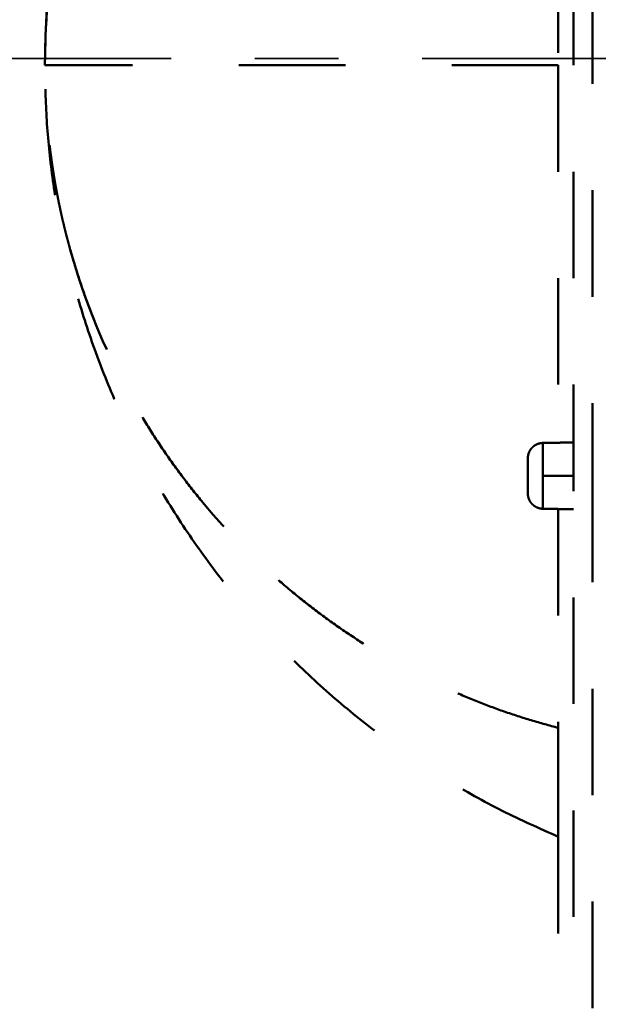
# Model space of a CAD drawing. Units: millimetres. Extents: x 37 to 3437, y -22 to 3378.
# Drawn here: x 698 to 736, y 2495 to 2560 of the extents above; entities that cross this region are included whole.
import ezdxf

# ---------------------------------------------------------------- set-up
doc = ezdxf.new("R2010")
doc.units = ezdxf.units.MM
doc.header["$MEASUREMENT"] = 0
doc.linetypes.add('1. CONCEAL TANK', pattern=[14, 7, -7])
doc.linetypes.add('2. CENTER', pattern=[36.5, 20, -5.5, 5.5, -5.5])
doc.layers.add('2. CENTER', color=7, linetype='Continuous', lineweight=15)
doc.layers.add('3. CONCEAL TANK', color=18, linetype='Continuous')

msp = doc.modelspace()

# ---------------------------------------------------------------- linework, layer by layer
at = {"layer": '2. CENTER', "color": 0, "linetype": '2. CENTER', "lineweight": 35}
msp.add_lwpolyline([(1474.368, 2557.335), (630.788, 2557.335)], dxfattribs=at)
at = {"layer": '3. CONCEAL TANK', "color": 0, "linetype": '1. CONCEAL TANK', "lineweight": 50}
for points, degree in [([(735.562, 2556.885), (735.562, 2633.551), (735.562, 2710.217), (735.562, 2786.883)], 3), ([(734.312, 2486.885), (734.312, 2570.218), (734.312, 2653.55), (734.312, 2736.883)], 3), ([(733.312, 2662.705), (733.312, 2609.795), (733.312, 2556.885)], 2), ([(733.312, 2556.885), (733.312, 2544.475), (733.312, 2532.065)], 2), ([(735.562, 2527.665), (735.562, 2537.405), (735.562, 2547.145), (735.562, 2556.885)], 3), ([(732.294, 2532.048), (733.303, 2532.065), (734.312, 2532.083)], 2), ([(734.312, 2529.885), (733.303, 2529.885), (732.294, 2529.885)], 2), ([(734.312, 2527.688), (733.303, 2527.705), (732.294, 2527.723)], 2), ([(733.312, 2527.705), (733.312, 2517.25), (733.312, 2506.795)], 2), ([(735.562, 2326.886), (735.562, 2393.813), (735.562, 2460.739), (735.562, 2527.665)], 3), ([(733.312, 2506.795), (733.312, 2424.34), (733.312, 2341.885)], 2)]:
    msp.add_open_spline(points, degree=degree, dxfattribs=at)
for points, weights, degree in [([(699.561, 2556.885), (699.561, 2593.477), (733.312, 2607.614)], [1, 0.783958548007, 0.886626482132], 2), ([(699.561, 2556.885), (699.561, 2578.013), (712.421, 2595.063), (733.312, 2600.456)], [0.974869213069, 0.825015917013, 0.80786795717, 0.923425333539], 3), ([(733.312, 2556.885), (711.009, 2556.885), (699.561, 2556.885), (699.561, 2556.885)], [0.83463757658, 0.820266005431, 0.86700988426, 0.974869213069], 3), ([(733.312, 2506.156), (699.562, 2520.294), (699.561, 2556.885)], [0.886626462402, 0.783958568655, 1], 2), ([(701.226, 2544.759), (700.104, 2548.769), (699.561, 2552.839), (699.561, 2556.885)], [0.89559028914, 0.915668932809, 0.942095240786, 0.974869213069], 3), ([(733.312, 2513.314), (717.485, 2517.4), (705.68, 2528.841), (701.226, 2544.759)], [0.923425333539, 0.833141170038, 0.823862821905, 0.89559028914], 3), ([(731.312, 2531.048), (731.312, 2531.626), (731.717, 2532.038), (732.294, 2532.048)], [0.889255061805, 0.719259402087, 0.719259402085, 0.889255061798], 3), ([(732.294, 2532.048), (732.294, 2532.048), (732.294, 2531.327), (732.294, 2529.885)], [0.889255061798, 0.592836707816, 0.44462753085, 0.4446275309], 3), ([(731.312, 2528.723), (731.312, 2528.723), (731.312, 2531.048), (731.312, 2531.048)], [0.889255061805, 0.296418353937, 0.296418353937, 0.889255061805], 3), ([(732.294, 2529.885), (732.294, 2528.444), (732.294, 2527.723), (732.294, 2527.723)], [0.4446275309, 0.444627530951, 0.592836707917, 0.889255061798], 3), ([(732.294, 2527.723), (731.717, 2527.733), (731.312, 2528.145), (731.312, 2528.723)], [0.889255061798, 0.719259402085, 0.719259402087, 0.889255061805], 3)]:
    msp.add_rational_spline(points, weights, degree=degree, dxfattribs=at)
msp.add_open_spline([(701.226, 2544.758), (702.538, 2540.069), (704.556, 2535.715), (710.039, 2527.602), (713.396, 2524.054), (717.31, 2521.075), (717.31, 2521.075), (717.31, 2521.075)], degree=3, knots=[8.0040344, 8.0040344, 8.0040344, 8.0040344, 8.25, 8.25, 8.5, 8.5, 8.5000005, 8.5000005, 8.5000005, 8.5000005], dxfattribs=at)

doc.saveas('drawing.dxf')
